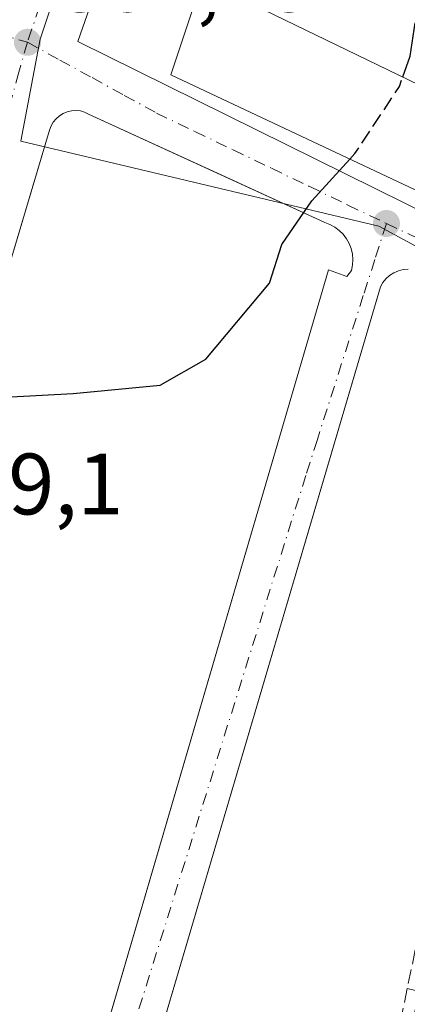
# Model space of a CAD drawing. Units: metres. Extents: x 601397 to 604875, y 4675959 to 4678324.
# Drawn here: x 601457 to 601501, y 4677401 to 4677514 of the extents above; entities that cross this region are included whole.
import ezdxf

# ---------------------------------------------------------------- set-up
doc = ezdxf.new("R2010")
doc.units = ezdxf.units.M
doc.header["$MEASUREMENT"] = 0
doc.linetypes.add('DGN Style 3', pattern=[2.307223458686699, 1.648016756204785, -0.6592067024819142])
doc.linetypes.add('DGN Style 4', pattern=[2.6384748266838614, 1.318413404963828, -0.6592067024819142, 0.001648016756204785, -0.6592067024819142])
for name, color, linetype, lineweight in [('Cultivos leñosos CxS', 92, 'Continuous', 0), ('Curva de nivel maestra', 30, 'Continuous', 30), ('Curva de nivel maestra oculto', 30, 'DGN Style 3', 30), ('Edificación Cxs', 1, 'Continuous', 13), ('Elemento construido', 1, 'Continuous', 0), ('Muro lineal', 1, 'DGN Style 3', 13), ('Núcleo urbano CxS', 7, 'Continuous', 0), ('Punto de cota en terreno', 7, 'Continuous', 0), ('Rótulo de punto de cota en terreno', 7, 'Continuous', 0), ('Vía urbana Cxs', 4, 'Continuous', 0), ('Vía urbana eje', 4, 'DGN Style 4', 0)]:
    doc.layers.add(name, color=color, linetype=linetype, lineweight=lineweight)
doc.styles.add('Style-Arial', font='txt')

# ---------------------------------------------------------------- blocks, each defined once
blk = doc.blocks.new('5PATER')
at = {"layer": 'Cultivos leñosos CxS', "linetype": 'Continuous', "lineweight": 0}
h = blk.add_hatch(color=51, dxfattribs=at)
edge = h.paths.add_edge_path()
edge.add_ellipse((0, 0), major_axis=(-0.1095731443231308, -0.1110710700762829), ratio=0.9994222409660322, start_angle=0, end_angle=360)
blk = doc.blocks.new('*U34')
at = {"layer": 'Vía urbana Cxs', "color": 4, "linetype": 'Continuous', "lineweight": 0}
for points in [[(601454.4084999999, 4677356.6326, 295.8222999999998), (601492.1300999997, 4677485.450099999, 299.7768000000069), (601494.2500999998, 4677484.6601, 299.7176000000036), (601494.7901, 4677485.380100001, 299.732799999998), (601494.9001000002, 4677486.0001, 299.7452000000048), (601494.9302000003, 4677486.630100001, 299.7578999999969), (601494.8800999997, 4677487.2601, 299.7709000000032), (601494.7301000003, 4677487.880100001, 299.8068000000058), (601494.5000999998, 4677488.470100001, 299.8506000000052), (601494.2001, 4677489.020099999, 299.8842000000004), (601493.8202000001, 4677489.530099999, 299.9057999999932), (601493.3701, 4677489.970100001, 299.912599999996), (601492.8601000002, 4677490.360099999, 299.9060999999929), (601492.3101000005, 4677490.670100001, 299.9040999999997), (601491.7200999996, 4677490.890100001, 299.930600000007), (601479.3762999997, 4677496.552999999, 300.4801000000007), (601464.5601000005, 4677503.350099999, 301.0776000000042), (601464.1002000002, 4677503.5701, 301.0923999999941), (601463.6101000002, 4677503.710100001, 301.1054000000004), (601463.1101000002, 4677503.7601, 301.1160999999993), (601462.6001000004, 4677503.7301, 301.125199999995), (601462.1101000002, 4677503.620100001, 301.1242000000057), (601461.6401000004, 4677503.4301, 301.1193999999959), (601461.2001, 4677503.1601, 301.1125999999931), (601460.8201000001, 4677502.8201, 301.1040999999968), (601460.5000999998, 4677502.4301, 301.0950000000012), (601460.2500999998, 4677501.9901, 301.0880999999936), (601460.0701000001, 4677501.5101, 301.0804000000062), (601428.4457, 4677395.2794, 297.2744999999995)], [(601468.8101000005, 4677527.420100001, 305.171199999997), (601463.3238000004, 4677511.7152, 301.3785999999964), (601521.5321000004, 4677482.928500001, 300.4853000000003), (601522.3201000001, 4677485.140100001, 302.2287999999971), (601543.8801999995, 4677473.950099999, 300.5102999999945), (601548.3902000004, 4677471.5101, 302.7351000000053), (601569.2301000003, 4677459.960100001, 301.4428999999946), (601587.1401000004, 4677449.9901, 299.5433000000049), (601587.9501, 4677449.790100001, 299.5445000000037), (601597.9600999998, 4677489.200099999, 300.4830999999977), (601598.3701, 4677491.860099999, 299.7369000000036), (601601.2301000003, 4677502.6801, 300.5402000000031), (601601.4301000005, 4677504.110099999, 300.3148999999976), (601600.0000999998, 4677505.950099999, 300.7252000000008), (601598.9286000002, 4677506.248400001, 301.0782000000036), (601583.8701, 4677510.440099999, 303.8184999999939), (601561.3101000005, 4677516.640100001, 302.582899999994)], [(601501.2901, 4677485.5001, 299.7425999999978), (601500.7202000003, 4677485.460100001, 299.7407999999996), (601500.1700999998, 4677485.3201, 299.7381000000024), (601499.6501000002, 4677485.090100001, 299.7344000000012), (601499.1700999998, 4677484.790100001, 299.7296000000061), (601498.7401999999, 4677484.4101, 299.7234999999928), (601498.3901000004, 4677483.970100001, 299.7163), (601498.1001000004, 4677483.4801, 299.7082999999984), (601492.4274000004, 4677464.246300001, 299.4765999999945), (601447.4301000005, 4677311.6801, 295.1156000000047)]]:
    blk.add_polyline3d(points, dxfattribs=at)

msp = doc.modelspace()

# ---------------------------------------------------------------- linework, layer by layer
at = {"layer": 'Curva de nivel maestra', "color": 30, "linetype": 'Continuous', "lineweight": 30, "elevation": 300, "flags": 128}
for points in [[(601500.6891000001, 4677507.637599999), (601501.54, 4677510.020099999), (601502.0999999996, 4677513.850099999), (601507.4900000002, 4677513.9101), (601509.54, 4677513.290100001), (601511.8799999999, 4677512.970100001), (601515.3899999997, 4677511.1501), (601518.0199999996, 4677508.450099999), (601520.5199999996, 4677508.280099999), (601525.5, 4677509.920100001), (601529.2421000004, 4677509.7676)], [(601408.3616000004, 4677472.7939), (601409.4299999997, 4677472.720100001), (601413.9299999997, 4677472.770099999), (601416.9800000006, 4677473.1801), (601422.5999999996, 4677473.0001), (601426.54, 4677472.640100001), (601431.6100000005, 4677473.120100001), (601437.0999999996, 4677473.520099999), (601440.8099999996, 4677474.4001), (601444.1299999999, 4677474.540100001), (601450.3799999999, 4677472.710100001), (601454.9100000003, 4677470.8101), (601462.7999999998, 4677471.200099999), (601472.7699999996, 4677472.1601), (601478.0199999996, 4677475.1601), (601485.3499999996, 4677483.9001), (601486.7699999996, 4677488.350099999), (601490.2400000002, 4677493.360099999), (601494.6043999996, 4677498.166200001)]]:
    msp.add_lwpolyline(points, dxfattribs=at)
at = {"layer": 'Curva de nivel maestra oculto', "color": 30, "linetype": 'DGN Style 3', "lineweight": 30, "elevation": 300, "flags": 128}
msp.add_lwpolyline([(601494.6043999996, 4677498.166200001), (601495.1799999997, 4677498.800100001), (601500.29, 4677506.520099999), (601500.6891000001, 4677507.637599999)], dxfattribs=at)
at = {"layer": 'Edificación Cxs', "color": 1, "linetype": 'Continuous', "lineweight": 13, "elevation": 306.1744999999937, "flags": 128}
msp.add_lwpolyline([(601478.0350000003, 4677520.332400001), (601477.5900999998, 4677518.840100001), (601525.1801000005, 4677495.7601), (601522.3201000001, 4677485.140100001), (601474.0000999998, 4677507.850099999), (601477.1201, 4677517.220100001), (601471.5500999996, 4677519.0801), (601472.5274, 4677522.0086)], close=True, dxfattribs=at)
at = {"layer": 'Edificación Cxs', "color": 1, "linetype": 'Continuous', "lineweight": 13}
msp.add_polyline3d([(601477.5900999998, 4677518.840100001, 306.1744999999937), (601525.1801000005, 4677495.7601, 302.5584999999992), (601522.3201000001, 4677485.140100001, 302.2287999999971), (601474.0000999998, 4677507.850099999, 303.8138000000035), (601477.1201, 4677517.220100001, 305.9734999999928)], dxfattribs=at)
at = {"layer": 'Elemento construido', "color": 1, "linetype": 'Continuous', "lineweight": 0}
for points in [[(601441.9801000003, 4677314.190099999, 295.1929999999993), (601492.1300999997, 4677485.450099999, 299.7768000000069), (601494.2500999998, 4677484.6601, 299.7176000000036), (601494.7901, 4677485.380100001, 299.732799999998), (601494.9001000002, 4677486.0001, 299.7452000000048), (601494.9301000005, 4677486.630100001, 299.7578999999969), (601494.8800999997, 4677487.2601, 299.7709000000032), (601494.7301000003, 4677487.880100001, 299.8068000000058), (601494.5000999998, 4677488.470100001, 299.8506000000052), (601494.2001, 4677489.020099999, 299.8842000000004), (601493.8201000001, 4677489.530099999, 299.9057999999932), (601493.3701, 4677489.970100001, 299.912599999996), (601492.8601000002, 4677490.360099999, 299.9060999999929), (601492.3101000005, 4677490.670100001, 299.9040999999997), (601491.7200999996, 4677490.890100001, 299.930600000007), (601464.5601000005, 4677503.350099999, 301.0776000000042), (601464.1001000004, 4677503.5701, 301.0923999999941), (601463.6101000002, 4677503.710100001, 301.1054000000004), (601463.1101000002, 4677503.7601, 301.1160999999993), (601462.6001000004, 4677503.7301, 301.125199999995), (601462.1101000002, 4677503.620100001, 301.1242000000057), (601461.6401000004, 4677503.4301, 301.1193999999959), (601461.2001, 4677503.1601, 301.1125999999931), (601460.8201000001, 4677502.8201, 301.1040999999968), (601460.5000999998, 4677502.4301, 301.0950000000012), (601460.2500999998, 4677501.9901, 301.0880999999936), (601460.0701000001, 4677501.5101, 301.0804000000062), (601418.6101000002, 4677362.2401, 298.5298999999941)], [(601501.2901, 4677485.5001, 299.7425999999978), (601500.7200999996, 4677485.460100001, 299.7407999999996), (601500.1700999998, 4677485.3201, 299.7381000000024), (601499.6501000002, 4677485.090100001, 299.7344000000012), (601499.1700999998, 4677484.790100001, 299.7296000000061), (601498.7401000002, 4677484.4101, 299.7234999999928), (601498.3901000004, 4677483.970100001, 299.7163), (601498.1001000004, 4677483.4801, 299.7082999999984), (601447.4301000005, 4677311.6801, 295.1156000000047)]]:
    msp.add_polyline3d(points, dxfattribs=at)
at = {"layer": 'Muro lineal', "color": 1, "linetype": 'DGN Style 3', "lineweight": 13, "extrusion": (-0.01509485301419691, -0.07319374770159479, 0.9972035001492299), "elevation": -351138.1588295567, "flags": 128}
msp.add_lwpolyline([(-355642.1450143914, 4689376.361135793), (-355642.1450143914, 4689362.558860899)], dxfattribs=at)
at = {"layer": 'Muro lineal', "color": 1, "linetype": 'DGN Style 3', "lineweight": 13, "extrusion": (0.004525900184599259, 0.02190834099623377, 0.9997497390958958), "elevation": 105495.2828757008, "flags": 128}
msp.add_lwpolyline([(357229.6442758244, -4701186.900867124), (357229.6442758244, -4701177.902588308)], dxfattribs=at)
at = {"layer": 'Muro lineal', "color": 1, "linetype": 'DGN Style 3', "lineweight": 13, "extrusion": (-0.1927080720232825, 0.04315701766389573, 0.9803066208097483), "elevation": 86241.61989231095, "flags": 128}
msp.add_lwpolyline([(-4695793.945170465, -426593.6683096137), (-4695793.945170465, -426586.9466661573)], dxfattribs=at)
at = {"layer": 'Núcleo urbano CxS', "color": 7, "linetype": 'Continuous', "lineweight": 0}
for points in [[(601472.0783000002, 4677098.391899999, 292.0464000000065), (601448.8404000001, 4677292.529999999, 294.8007000000071), (601411.0773, 4677284.379600001, 294.8763000000035), (601410.1136999996, 4677351.2346, 295.9309000000067), (601437.0401, 4677445.8651, 298.9582999999984), (601408.6217999998, 4677454.7402, 299.4011000000028), (601407.4835999999, 4677533.708799999, 302.3561000000045), (601430.1064999999, 4677527.1953, 301.9670000000042), (601446.3262999998, 4677522.743000001, 301.6061000000045), (601460.9407000003, 4677517.865, 301.4809999999998), (601459.0031000003, 4677511.954299999, 301.3657999999996), (601456.7465000004, 4677500.239700001, 301.0869999999995), (601497.9391000001, 4677490.462300001, 299.855899999995), (601516.8953, 4677480.201900001, 299.5187000000006), (601487.9055000005, 4677323.6919, 295.5310999999929), (601484.4020999996, 4677304.778100001, 294.9802000000054), (601498.4981000006, 4677306.2553, 295.077099999995), (601509.6492999997, 4677307.423900001, 295.1512999999977), (601514.6196999997, 4677307.8377, 295.184500000003), (601518.5091000004, 4677308.161499999, 295.2078000000038), (601557.2880999995, 4677311.387900001, 295.5412999999971), (601561.0947000004, 4677311.704700001, 295.6076999999932), (601559.9885, 4677263.617500001, 294.5025000000023), (601558.6819000002, 4677217.889599999, 293.290599999993)], [(601816.3629000002, 4677359.452099999, 295.2844000000041), (601803.2555000001, 4677356.077099999, 295.6251000000047), (601800.2125000004, 4677355.7127, 295.6726000000053), (601778.6719000004, 4677353.140100001, 295.9783000000025), (601765.1794999996, 4677351.5307, 296.1812999999966), (601762.9105000002, 4677351.112700001, 296.2151000000013), (601734.6363000004, 4677345.9191, 296.6585000000051), (601721.7505000001, 4677341.782099999, 296.8087999999989), (601712.1904999996, 4677338.7141, 296.9235999999946), (601713.0340999998, 4677348.732899999, 297.0023999999976), (601714.3815000001, 4677364.7851, 297.1907999999967), (601715.4914999995, 4677368.1929, 297.2111000000005), (601715.9260999998, 4677369.5241, 297.2021999999997), (601728.5334999999, 4677408.2885, 297.0546000000031), (601737.4036999998, 4677434.7215, 296.4857000000048), (601645.6595000001, 4677459.8991, 298.4663), (601635.6574999997, 4677432.2301, 299.4934999999969), (601591.6341000004, 4677442.129899999, 299.4251999999979), (601542.4297000002, 4677466.377900001, 299.4257999999973), (601516.8953, 4677480.201900001, 299.5187000000006), (601497.9391000001, 4677490.462300001, 299.855899999995), (601456.7465000004, 4677500.239700001, 301.0869999999995), (601459.0031000003, 4677511.954299999, 301.3657999999996), (601460.9407000003, 4677517.865, 301.4809999999998)], [(601460.9407000003, 4677517.865, 301.4809999999998), (601459.0031000003, 4677511.954299999, 301.3657999999996), (601456.7465000004, 4677500.239700001, 301.0869999999995), (601497.9391000001, 4677490.462300001, 299.855899999995), (601516.8953, 4677480.201900001, 299.5187000000006)]]:
    msp.add_polyline3d(points, dxfattribs=at)
at = {"layer": 'Vía urbana Cxs', "color": 4, "linetype": 'Continuous', "lineweight": 0}
for points in [[(601468.8101000005, 4677527.420100001, 305.171199999997), (601463.3238000004, 4677511.7152, 301.3785999999964), (601521.5321000004, 4677482.928500001, 300.4853000000003), (601522.3201000001, 4677485.140100001, 302.2287999999971)], [(601454.4084999999, 4677356.6326, 295.8222999999998), (601492.1300999997, 4677485.450099999, 299.7768000000069), (601494.2500999998, 4677484.6601, 299.7176000000036), (601494.7901, 4677485.380100001, 299.732799999998), (601494.9001000002, 4677486.0001, 299.7452000000048), (601494.9302000003, 4677486.630100001, 299.7578999999969), (601494.8800999997, 4677487.2601, 299.7709000000032), (601494.7301000003, 4677487.880100001, 299.8068000000058), (601494.5000999998, 4677488.470100001, 299.8506000000052), (601494.2001, 4677489.020099999, 299.8842000000004), (601493.8202000001, 4677489.530099999, 299.9057999999932), (601493.3701, 4677489.970100001, 299.912599999996), (601492.8601000002, 4677490.360099999, 299.9060999999929), (601492.3101000005, 4677490.670100001, 299.9040999999997), (601491.7200999996, 4677490.890100001, 299.930600000007), (601479.3762999997, 4677496.552999999, 300.4801000000007), (601464.5601000005, 4677503.350099999, 301.0776000000042), (601464.1002000002, 4677503.5701, 301.0923999999941), (601463.6101000002, 4677503.710100001, 301.1054000000004), (601463.1101000002, 4677503.7601, 301.1160999999993), (601462.6001000004, 4677503.7301, 301.125199999995), (601462.1101000002, 4677503.620100001, 301.1242000000057), (601461.6401000004, 4677503.4301, 301.1193999999959), (601461.2001, 4677503.1601, 301.1125999999931), (601460.8201000001, 4677502.8201, 301.1040999999968), (601460.5000999998, 4677502.4301, 301.0950000000012), (601460.2500999998, 4677501.9901, 301.0880999999936), (601460.0701000001, 4677501.5101, 301.0804000000062), (601428.4457, 4677395.2794, 297.2744999999995)], [(601501.2901, 4677485.5001, 299.7425999999978), (601500.7202000003, 4677485.460100001, 299.7407999999996), (601500.1700999998, 4677485.3201, 299.7381000000024), (601499.6501000002, 4677485.090100001, 299.7344000000012), (601499.1700999998, 4677484.790100001, 299.7296000000061), (601498.7401999999, 4677484.4101, 299.7234999999928), (601498.3901000004, 4677483.970100001, 299.7163), (601498.1001000004, 4677483.4801, 299.7082999999984), (601492.4274000004, 4677464.246300001, 299.4765999999945), (601447.4301000005, 4677311.6801, 295.1156000000047)]]:
    msp.add_polyline3d(points, dxfattribs=at)
at = {"layer": 'Vía urbana eje', "color": 4, "linetype": 'DGN Style 4', "lineweight": 0}
for points in [[(601471.7100999998, 4677553.5601, 301.6037000000069), (601470.1300999997, 4677548.9001, 301.7308000000049), (601468.5601000005, 4677544.2401, 302.0001000000047), (601466.9801000003, 4677539.5701, 301.985400000005), (601465.4101, 4677534.9101, 302.610400000005), (601462.2500999998, 4677525.590100001, 301.8610999999946), (601460.6801000005, 4677520.9301, 301.8104000000022), (601457.5201000003, 4677511.610099999, 301.3352000000014)], [(601407.5842000004, 4677526.7313, 302.1658000000025), (601410.6001000004, 4677525.8201, 302.1177000000025), (601415.2901, 4677524.4001, 302.039300000004), (601419.9801000003, 4677522.970100001, 301.9467000000004), (601424.6700999998, 4677521.550100001, 301.8347000000067), (601429.3701, 4677520.130100001, 301.7436000000016), (601438.7500999998, 4677517.290100001, 301.5331000000006), (601443.4501, 4677515.870100001, 301.4808000000049), (601457.5201000003, 4677511.610099999, 301.3352000000014)], [(601457.5201000003, 4677511.610099999, 301.3352000000014), (601456.5500999996, 4677508.170100001, 301.2461000000039), (601455.5800999999, 4677504.7401, 301.1720999999961), (601452.6101000002, 4677491.540100001, 300.761599999998), (601451.4901000002, 4677486.710100001, 300.5954999999958), (601433.6136999996, 4677429.606100001, 298.2688999999955), (601422.8092999998, 4677386.812700001, 296.8557000000001), (601411.1677000001, 4677347.1251, 295.9349999999977), (601410.2216999996, 4677343.74, 296.3821999999927)], [(601457.5201000003, 4677511.610099999, 301.3352000000014), (601461.2301000003, 4677509.5701, 301.2859000000026), (601464.9501, 4677507.540100001, 301.1875), (601468.6601, 4677505.5001, 301.2874000000011), (601472.3701, 4677503.470100001, 301.2421000000031), (601476.7701000003, 4677501.350099999, 301.2115000000049), (601481.1700999998, 4677499.2401, 301.3984000000055), (601485.5800999999, 4677497.120100001, 300.7206000000006), (601489.9801000003, 4677495.0101, 300.9977000000072), (601494.3800999997, 4677492.890100001, 300.4355000000069), (601498.7901, 4677490.770099999, 300.5380000000005)], [(601498.7901, 4677490.770099999, 300.5380000000005), (601497.4700999996, 4677486.630100001, 299.7479000000022), (601496.1401000004, 4677482.4901, 299.6818000000058), (601490.8601000002, 4677465.9301, 299.478099999993), (601489.5301000001, 4677461.790100001, 299.4110999999975), (601459.3901000004, 4677365.4001, 296.207699999999), (601441.2100999998, 4677299.720100001, 294.9535000000033)], [(601498.7901, 4677490.770099999, 300.5380000000005), (601502.6001000004, 4677488.970100001, 300.5589999999939), (601506.4101, 4677487.1601, 300.130799999999), (601513.6300999997, 4677483.8201, 300.4697000000015), (601517.2401000002, 4677482.1601, 299.8717999999935), (601520.8501000004, 4677480.4901, 299.8779000000068), (601531.9801000003, 4677474.610099999, 299.7406999999948), (601535.6901000004, 4677472.6601, 299.5869999999995), (601543.1101000002, 4677468.7401, 299.6637000000046)]]:
    msp.add_polyline3d(points, dxfattribs=at)

# ---------------------------------------------------------------- block references
at = {"layer": 'Punto de cota en terreno', "color": 7, "linetype": 'Continuous', "lineweight": 0, "xscale": 10, "yscale": 10, "zscale": 10}
for p in [(601457.5300000003, 4677511.609999999, 301.2799999999988), (601498.7999999998, 4677490.77, 299.7899999999936)]:
    msp.add_blockref('5PATER', p, dxfattribs=at)
at = {"layer": 'Vía urbana Cxs', "color": 4, "linetype": 'Continuous', "lineweight": 0}
msp.add_blockref('*U34', (0, 0), dxfattribs=at)

# ---------------------------------------------------------------- texts
at = {"layer": 'Rótulo de punto de cota en terreno', "color": 7, "linetype": 'Continuous', "lineweight": 0, "style": 'Style-Arial'}
for s, p in [('301,28', (601461.0577999996, 4677515.137800001)), ('299,1', (601444.7177999998, 4677457.307800001))]:
    msp.add_text(s, height=7.000000000000002, dxfattribs=at).set_placement(p)

doc.saveas('drawing.dxf')
